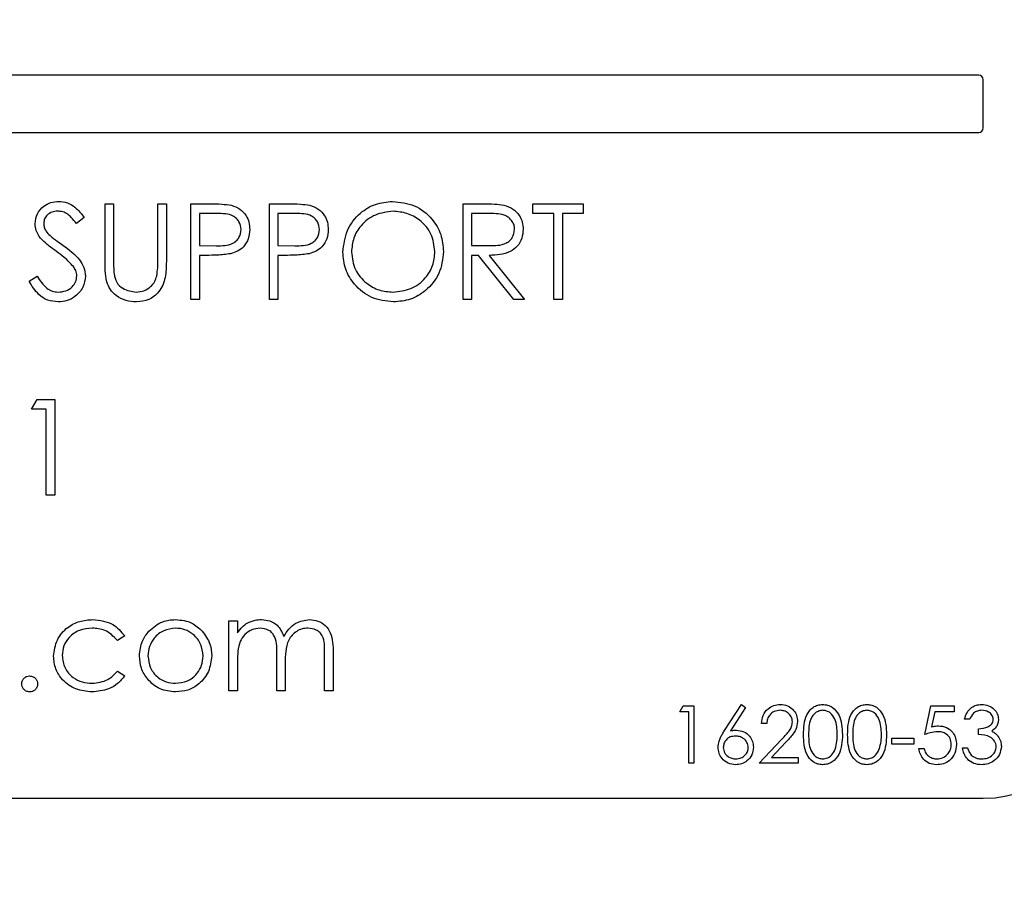
# Model space of a CAD drawing. Units: inches. Extents: x 0.3 to 16.7, y 0.3 to 10.7.
# Drawn here: x 7 to 7, y 3.4 to 3.4 of the extents above; entities that cross this region are included whole.
import ezdxf

# ---------------------------------------------------------------- set-up
doc = ezdxf.new("R2010")
doc.units = ezdxf.units.IN
doc.header["$MEASUREMENT"] = 0
doc.styles.add('SLDTEXTSTYLE0', font='TXT', dxfattribs={"width": 0.75})
doc.dimstyles.new('SLDDIMSTYLE0', dxfattribs={"dimtxt": 0.125, "dimasz": 0.13, "dimexe": 0, "dimexo": 0.0625, "dimgap": 0.03125, "dimtad": 0, "dimtih": 1, "dimtoh": 1, "dimlfac": 28, "dimrnd": 1e-09, "dimzin": 12, "dimdsep": 46, "dimtxsty": 'SLDTEXTSTYLE0', "dimsah": 1, "dimcen": 0.09, "dimadec": 0, "dimazin": 3, "dimtfac": 1, "dimtdec": 3, "dimtofl": 0, "dimtmove": 0, "dimatfit": 3, "dimfxl": 1, "dimfrac": 2, "dimtolj": 1, "dimtzin": 12, "dimarcsym": 0})

# ---------------------------------------------------------------- blocks, each defined once
blk = doc.blocks.new('_D_11')
at = {"color": 7, "linetype": 'Continuous', "lineweight": 0}
for p, q in [((7.070964, 4.595209), (8.365694, 4.595209)), ((8.240694, 4.595209), (8.240694, 3.820564)), ((8.240694, 1.822162), (8.240694, 3.622127)), ((7.472589, 1.822162), (8.365694, 1.822162))]:
    blk.add_line(p, q, dxfattribs=at)
at = {"color": 7, "linetype": 'Continuous', "lineweight": 18}
for points in [[(8.240694, 4.595209), (8.220694, 4.465209), (8.260694, 4.465209)], [(8.240694, 1.822162), (8.260694, 1.952162), (8.220694, 1.952162)]]:
    blk.add_solid(points, dxfattribs=at)
at = {"color": 7, "linetype": 'Continuous', "lineweight": 18, "insert": (8.032882, 3.78326), "char_height": 0.125, "attachment_point": 1, "style": 'SLDTEXTSTYLE0'}
blk.add_mtext('77.65', dxfattribs=at)

msp = doc.modelspace()

# ---------------------------------------------------------------- linework, layer by layer
at = {"color": 7, "linetype": 'Continuous', "lineweight": 25}
for p, q in [((7.039067, 3.447199), (6.932282, 3.447199)), ((7.039246, 3.445146), (7.039246, 3.447021)), ((6.932282, 3.444967), (7.039067, 3.444967)), ((7.005083, 3.442193), (7.005416, 3.442193)), ((7.005083, 3.439946), (7.005083, 3.442193)), ((7.005416, 3.442193), (7.005416, 3.439964)), ((7.007133, 3.439964), (7.007133, 3.442193)), ((7.007133, 3.442193), (7.007467, 3.442193)), ((7.007467, 3.442193), (7.007467, 3.439946)), ((7.008421, 3.438472), (7.008421, 3.442193)), ((7.008421, 3.442193), (7.009151, 3.442193)), ((7.011474, 3.438472), (7.011474, 3.442193)), ((7.011474, 3.442193), (7.012203, 3.442193)), ((7.01901, 3.442193), (7.019754, 3.442193)), ((7.01901, 3.438472), (7.01901, 3.442193)), ((7.021728, 3.441811), (7.021728, 3.442193)), ((7.021728, 3.442193), (7.023684, 3.442193)), ((7.023684, 3.442193), (7.023684, 3.441811)), ((7.008755, 3.441811), (7.008755, 3.440571)), ((7.009436, 3.441811), (7.008755, 3.441811)), ((7.011808, 3.441811), (7.011808, 3.440571)), ((7.012488, 3.441811), (7.011808, 3.441811)), ((7.020041, 3.441811), (7.019343, 3.441811)), ((7.019343, 3.441811), (7.019343, 3.440571)), ((7.022539, 3.441811), (7.021728, 3.441811)), ((7.022539, 3.438472), (7.022539, 3.441811)), ((7.023684, 3.441811), (7.022873, 3.441811)), ((7.022873, 3.441811), (7.022873, 3.438472)), ((7.004272, 3.441658), (7.00397, 3.44143)), ((7.008755, 3.440571), (7.009406, 3.440563)), ((7.011808, 3.440571), (7.012459, 3.440563)), ((7.019343, 3.440571), (7.020025, 3.440566)), ((7.008755, 3.440189), (7.008755, 3.438472)), ((7.009021, 3.440189), (7.008755, 3.440189)), ((7.011808, 3.440189), (7.011808, 3.438472)), ((7.012074, 3.440189), (7.011808, 3.440189)), ((7.019615, 3.440189), (7.019343, 3.440189)), ((7.019343, 3.440189), (7.019343, 3.438472)), ((7.020982, 3.438472), (7.019615, 3.440189)), ((7.020028, 3.440189), (7.021394, 3.438472)), ((7.002125, 3.43919), (7.00244, 3.439379)), ((7.008755, 3.438472), (7.008421, 3.438472)), ((7.011808, 3.438472), (7.011474, 3.438472)), ((7.019343, 3.438472), (7.01901, 3.438472)), ((7.021394, 3.438472), (7.020982, 3.438472)), ((7.022873, 3.438472), (7.022539, 3.438472)), ((7.002221, 3.434205), (7.002439, 3.434586)), ((7.002439, 3.434586), (7.003127, 3.434586)), ((7.003127, 3.434586), (7.003127, 3.430866)), ((7.002793, 3.434205), (7.002221, 3.434205)), ((7.002793, 3.430866), (7.002793, 3.434205)), ((7.003127, 3.430866), (7.002793, 3.430866)), ((7.0099, 3.425978), (7.010234, 3.425978)), ((7.0099, 3.423259), (7.0099, 3.425978)), ((7.010234, 3.425978), (7.010234, 3.425506)), ((7.005846, 3.425389), (7.005566, 3.425215)), ((7.01176, 3.423259), (7.01176, 3.424642)), ((7.01362, 3.423259), (7.01362, 3.424734)), ((7.013954, 3.424732), (7.013954, 3.423259)), ((7.010234, 3.424403), (7.010234, 3.423259)), ((7.012094, 3.424317), (7.012094, 3.423259)), ((7.005566, 3.424023), (7.005846, 3.423839)), ((7.010234, 3.423259), (7.0099, 3.423259)), ((7.012094, 3.423259), (7.01176, 3.423259)), ((7.013954, 3.423259), (7.01362, 3.423259)), ((7.027443, 3.422438), (7.027574, 3.422667)), ((7.027574, 3.422667), (7.027986, 3.422667)), ((7.027986, 3.422667), (7.027986, 3.420435)), ((7.02918, 3.421706), (7.029846, 3.422724)), ((7.030001, 3.422603), (7.029411, 3.421701)), ((7.029846, 3.422724), (7.030001, 3.422603)), ((7.036972, 3.421551), (7.037201, 3.422667)), ((7.037201, 3.422667), (7.038117, 3.422667)), ((7.038117, 3.422667), (7.038117, 3.422438)), ((7.027786, 3.422438), (7.027443, 3.422438)), ((7.027786, 3.420435), (7.027786, 3.422438)), ((7.037358, 3.422438), (7.037237, 3.421851)), ((7.038117, 3.422438), (7.037358, 3.422438)), ((7.030819, 3.42198), (7.030619, 3.42198)), ((7.038718, 3.422152), (7.038518, 3.422152)), ((7.039061, 3.421551), (7.039061, 3.42178)), ((7.030533, 3.420435), (7.031399, 3.421359)), ((7.03157, 3.42126), (7.031011, 3.420664)), ((7.035684, 3.421179), (7.035684, 3.421408)), ((7.035684, 3.421408), (7.036543, 3.421408)), ((7.036543, 3.421179), (7.035684, 3.421179)), ((7.036543, 3.421408), (7.036543, 3.421179)), ((7.038432, 3.421036), (7.038632, 3.421036)), ((7.031011, 3.420664), (7.03205, 3.420664)), ((7.03205, 3.420664), (7.03205, 3.420435)), ((7.036743, 3.421007), (7.036944, 3.421007)), ((7.027986, 3.420435), (7.027786, 3.420435)), ((7.03205, 3.420435), (7.030533, 3.420435)), ((6.932103, 3.419074), (7.039246, 3.419074))]:
    msp.add_line(p, q, dxfattribs=at)
for centre, radius, start, end in [((7.039067, 3.447021), 0.000179, 0, 90), ((7.039067, 3.445146), 0.000179, 270, 0), ((7.039246, 3.423539), 0.004464, 270, 0)]:
    msp.add_arc(centre, radius, start, end, dxfattribs=at)
for points, knots in [([(7.002364, 3.44142), (7.00238, 3.441552), (7.002412, 3.441816), (7.002666, 3.442103), (7.00297, 3.442262), (7.003177, 3.442279), (7.003281, 3.442288)], [0, 0, 0, 0, 0.279565, 0.558745, 0.779374, 1, 1, 1, 1]), ([(7.003281, 3.442288), (7.003395, 3.442277), (7.003624, 3.442254), (7.003983, 3.442035), (7.004162, 3.441801), (7.004272, 3.441658)], [0, 0, 0, 0, 0.2797772, 0.5595672, 1, 1, 1, 1]), ([(7.009151, 3.442193), (7.00931, 3.442193), (7.009594, 3.442194), (7.009875, 3.442154), (7.009998, 3.442137)], [0, 0, 0, 0, 0.560319, 1, 1, 1, 1]), ([(7.009998, 3.442137), (7.010111, 3.442096), (7.010337, 3.442014), (7.010571, 3.441763), (7.010694, 3.441477), (7.010705, 3.441289), (7.010711, 3.441195)], [0, 0, 0, 0, 0.2797153, 0.5593435, 0.7795532, 1, 1, 1, 1]), ([(7.012203, 3.442193), (7.012362, 3.442193), (7.012646, 3.442194), (7.012927, 3.442154), (7.013051, 3.442137)], [0, 0, 0, 0, 0.560316, 1, 1, 1, 1]), ([(7.013051, 3.442137), (7.013164, 3.442096), (7.01339, 3.442014), (7.013624, 3.441763), (7.013747, 3.441477), (7.013758, 3.441289), (7.013763, 3.441195)], [0, 0, 0, 0, 0.279715, 0.559344, 0.779554, 1, 1, 1, 1]), ([(7.014335, 3.440316), (7.01437, 3.440603), (7.014439, 3.441177), (7.014948, 3.441831), (7.01559, 3.442221), (7.016042, 3.442266), (7.016267, 3.442288)], [0, 0, 0, 0, 0.279725, 0.559307, 0.77968, 1, 1, 1, 1]), ([(7.016267, 3.442288), (7.016559, 3.442257), (7.017141, 3.442196), (7.017793, 3.441668), (7.018189, 3.44102), (7.018227, 3.440563), (7.018246, 3.440334)], [0, 0, 0, 0, 0.279772, 0.559354, 0.77959, 1, 1, 1, 1]), ([(7.019754, 3.442193), (7.019912, 3.442193), (7.020194, 3.442194), (7.020474, 3.442158), (7.020597, 3.442142)], [0, 0, 0, 0, 0.560238, 1, 1, 1, 1]), ([(7.020597, 3.442142), (7.020714, 3.442103), (7.020947, 3.442026), (7.021193, 3.441775), (7.021328, 3.441486), (7.021341, 3.441294), (7.021347, 3.441198)], [0, 0, 0, 0, 0.279813, 0.559533, 0.779667, 1, 1, 1, 1]), ([(7.003243, 3.441906), (7.003168, 3.441901), (7.003017, 3.441889), (7.002835, 3.441773), (7.002716, 3.441614), (7.002704, 3.441495), (7.002698, 3.441435)], [0, 0, 0, 0, 0.280261, 0.559965, 0.779834, 1, 1, 1, 1]), ([(7.00397, 3.44143), (7.003906, 3.44151), (7.0038, 3.441641), (7.003625, 3.4418), (7.003443, 3.441891), (7.00331, 3.441901), (7.003243, 3.441906)], [0, 0, 0, 0, 0.3404365, 0.560466, 0.7801602, 1, 1, 1, 1]), ([(7.010377, 3.441193), (7.01036, 3.4413), (7.010334, 3.441461), (7.010198, 3.441628), (7.009935, 3.441817), (7.009657, 3.441814), (7.009436, 3.441811)], [0, 0, 0, 0, 0.2489378, 0.3747682, 0.5004023, 1, 1, 1, 1]), ([(7.013429, 3.441193), (7.013412, 3.4413), (7.013387, 3.441461), (7.01325, 3.441628), (7.012987, 3.441817), (7.01271, 3.441814), (7.012488, 3.441811)], [0, 0, 0, 0, 0.248938, 0.374768, 0.500399, 1, 1, 1, 1]), ([(7.016284, 3.441906), (7.016049, 3.441876), (7.015579, 3.441815), (7.015042, 3.441401), (7.01472, 3.440873), (7.014686, 3.440503), (7.014669, 3.440318)], [0, 0, 0, 0, 0.279626, 0.559348, 0.779633, 1, 1, 1, 1]), ([(7.017913, 3.440335), (7.017884, 3.440571), (7.017827, 3.441043), (7.017374, 3.441556), (7.016838, 3.441852), (7.016468, 3.441888), (7.016284, 3.441906)], [0, 0, 0, 0, 0.279487, 0.558895, 0.779523, 1, 1, 1, 1]), ([(7.021013, 3.441198), (7.021009, 3.441253), (7.021001, 3.441362), (7.020927, 3.44151), (7.020822, 3.441636), (7.020546, 3.441818), (7.020265, 3.441814), (7.020041, 3.441811)], [0, 0, 0, 0, 0.125383, 0.250626, 0.376014, 0.501297, 1, 1, 1, 1]), ([(7.002572, 3.440853), (7.002506, 3.44095), (7.002389, 3.441122), (7.002372, 3.441329), (7.002364, 3.44142)], [0, 0, 0, 0, 0.559809, 1, 1, 1, 1]), ([(7.002698, 3.441435), (7.002702, 3.441384), (7.002711, 3.44128), (7.002791, 3.441109), (7.002886, 3.441013), (7.002943, 3.440955)], [0, 0, 0, 0, 0.279848, 0.559638, 1, 1, 1, 1]), ([(7.002943, 3.440955), (7.003035, 3.440883), (7.003199, 3.440756), (7.003368, 3.440637), (7.003443, 3.440584)], [0, 0, 0, 0, 0.559918, 1, 1, 1, 1]), ([(7.009406, 3.440563), (7.009633, 3.440562), (7.009917, 3.440561), (7.010191, 3.440747), (7.010335, 3.440918), (7.01036, 3.441083), (7.010377, 3.441193)], [0, 0, 0, 0, 0.4997385, 0.6253879, 0.7510584, 1, 1, 1, 1]), ([(7.010711, 3.441195), (7.010702, 3.441072), (7.010684, 3.440827), (7.010498, 3.440529), (7.010244, 3.440336), (7.01006, 3.440279), (7.009968, 3.440251)], [0, 0, 0, 0, 0.280117, 0.559328, 0.779446, 1, 1, 1, 1]), ([(7.012459, 3.440563), (7.012686, 3.440562), (7.012969, 3.440561), (7.013244, 3.440747), (7.013387, 3.440918), (7.013412, 3.441083), (7.013429, 3.441193)], [0, 0, 0, 0, 0.499736, 0.625386, 0.751057, 1, 1, 1, 1]), ([(7.013763, 3.441195), (7.013754, 3.441072), (7.013737, 3.440827), (7.01355, 3.440529), (7.013297, 3.440336), (7.013113, 3.440279), (7.013021, 3.440251)], [0, 0, 0, 0, 0.280118, 0.55933, 0.779449, 1, 1, 1, 1]), ([(7.020025, 3.440566), (7.020253, 3.440567), (7.020539, 3.440567), (7.020821, 3.440749), (7.020969, 3.44092), (7.020995, 3.441087), (7.021013, 3.441198)], [0, 0, 0, 0, 0.4998306, 0.6254958, 0.7512142, 1, 1, 1, 1]), ([(7.021347, 3.441198), (7.021337, 3.44108), (7.021317, 3.440845), (7.021134, 3.440532), (7.020714, 3.44022), (7.020311, 3.440202), (7.020028, 3.440189)], [0, 0, 0, 0, 0.1871352, 0.3739882, 0.5609014, 1, 1, 1, 1]), ([(7.003181, 3.440347), (7.00306, 3.440433), (7.002844, 3.440586), (7.002655, 3.440772), (7.002572, 3.440853)], [0, 0, 0, 0, 0.560337, 1, 1, 1, 1]), ([(7.003443, 3.440584), (7.003676, 3.440412), (7.004001, 3.440171), (7.004278, 3.439723), (7.004306, 3.439497), (7.004319, 3.439384)], [0, 0, 0, 0, 0.560133, 0.780316, 1, 1, 1, 1]), ([(7.003852, 3.439754), (7.003738, 3.439877), (7.003533, 3.440096), (7.003289, 3.440271), (7.003181, 3.440347)], [0, 0, 0, 0, 0.559436, 1, 1, 1, 1]), ([(7.009968, 3.440251), (7.009792, 3.440228), (7.009478, 3.440189), (7.009161, 3.440189), (7.009021, 3.440189)], [0, 0, 0, 0, 0.559695, 1, 1, 1, 1]), ([(7.013021, 3.440251), (7.012845, 3.440228), (7.01253, 3.440189), (7.012213, 3.440189), (7.012074, 3.440189)], [0, 0, 0, 0, 0.559701, 1, 1, 1, 1]), ([(7.016297, 3.438377), (7.016009, 3.438409), (7.015432, 3.438473), (7.014791, 3.438999), (7.014396, 3.439637), (7.014356, 3.44009), (7.014335, 3.440316)], [0, 0, 0, 0, 0.279671, 0.559368, 0.779652, 1, 1, 1, 1]), ([(7.014669, 3.440318), (7.014698, 3.440083), (7.014755, 3.439614), (7.015204, 3.439109), (7.015731, 3.438804), (7.016099, 3.438774), (7.016284, 3.438759)], [0, 0, 0, 0, 0.279392, 0.55907, 0.779482, 1, 1, 1, 1]), ([(7.016284, 3.438759), (7.01652, 3.438786), (7.016992, 3.438839), (7.017539, 3.439247), (7.017861, 3.439777), (7.017896, 3.440149), (7.017913, 3.440335)], [0, 0, 0, 0, 0.27984, 0.559417, 0.77964, 1, 1, 1, 1]), ([(7.018246, 3.440334), (7.018214, 3.440045), (7.018148, 3.439468), (7.017618, 3.438828), (7.016977, 3.438435), (7.016524, 3.438396), (7.016297, 3.438377)], [0, 0, 0, 0, 0.279623, 0.559327, 0.779601, 1, 1, 1, 1]), ([(7.005149, 3.439162), (7.005125, 3.439307), (7.005083, 3.439567), (7.005083, 3.43983), (7.005083, 3.439946)], [0, 0, 0, 0, 0.559498, 1, 1, 1, 1]), ([(7.005416, 3.439964), (7.005416, 3.439871), (7.005416, 3.439706), (7.005427, 3.439541), (7.005431, 3.439469)], [0, 0, 0, 0, 0.560258, 1, 1, 1, 1]), ([(7.007467, 3.439946), (7.007464, 3.439738), (7.007458, 3.439326), (7.007233, 3.438777), (7.0068, 3.43843), (7.006474, 3.438394), (7.006311, 3.438377)], [0, 0, 0, 0, 0.281657, 0.56012, 0.780062, 1, 1, 1, 1]), ([(7.007095, 3.439386), (7.00711, 3.439493), (7.007135, 3.439685), (7.007134, 3.439878), (7.007133, 3.439964)], [0, 0, 0, 0, 0.559671, 1, 1, 1, 1]), ([(7.003986, 3.439389), (7.003976, 3.439463), (7.00396, 3.439596), (7.003885, 3.439706), (7.003852, 3.439754)], [0, 0, 0, 0, 0.559144, 1, 1, 1, 1]), ([(7.005431, 3.439469), (7.005455, 3.439355), (7.005502, 3.439128), (7.005821, 3.438836), (7.006114, 3.438788), (7.006293, 3.438759)], [0, 0, 0, 0, 0.2810703, 0.5608125, 1, 1, 1, 1]), ([(7.003257, 3.438377), (7.003119, 3.438391), (7.002844, 3.438418), (7.00242, 3.438699), (7.002237, 3.439004), (7.002125, 3.43919)], [0, 0, 0, 0, 0.279881, 0.559664, 1, 1, 1, 1]), ([(7.00244, 3.439379), (7.002551, 3.439209), (7.002705, 3.438972), (7.00302, 3.438783), (7.003178, 3.438767), (7.003257, 3.438759)], [0, 0, 0, 0, 0.559287, 0.779789, 1, 1, 1, 1]), ([(7.003257, 3.438759), (7.003357, 3.438769), (7.003557, 3.438789), (7.003801, 3.438939), (7.003956, 3.439153), (7.003976, 3.43931), (7.003986, 3.439389)], [0, 0, 0, 0, 0.280291, 0.560116, 0.780125, 1, 1, 1, 1]), ([(7.004319, 3.439384), (7.004299, 3.439232), (7.004257, 3.438927), (7.00396, 3.438603), (7.003616, 3.438406), (7.003377, 3.438387), (7.003257, 3.438377)], [0, 0, 0, 0, 0.279174, 0.559083, 0.779449, 1, 1, 1, 1]), ([(7.006311, 3.438377), (7.00617, 3.438387), (7.005888, 3.438406), (7.005532, 3.438591), (7.005271, 3.438851), (7.00519, 3.439058), (7.005149, 3.439162)], [0, 0, 0, 0, 0.280219, 0.559916, 0.779998, 1, 1, 1, 1]), ([(7.006293, 3.438759), (7.006395, 3.43877), (7.0066, 3.438792), (7.006849, 3.438949), (7.007018, 3.439156), (7.00707, 3.439309), (7.007095, 3.439386)], [0, 0, 0, 0, 0.279802, 0.559358, 0.779583, 1, 1, 1, 1]), ([(7.003079, 3.424596), (7.003109, 3.424814), (7.003167, 3.425249), (7.003583, 3.425725), (7.004088, 3.425986), (7.00443, 3.426012), (7.004601, 3.426026)], [0, 0, 0, 0, 0.279387, 0.558771, 0.779271, 1, 1, 1, 1]), ([(7.004601, 3.426026), (7.004883, 3.425995), (7.005384, 3.42594), (7.005705, 3.425557), (7.005846, 3.425389)], [0, 0, 0, 0, 0.560642, 1, 1, 1, 1]), ([(7.006791, 3.425576), (7.006959, 3.425721), (7.007259, 3.425982), (7.007653, 3.426012), (7.007827, 3.426026)], [0, 0, 0, 0, 0.5588614, 1, 1, 1, 1]), ([(7.007827, 3.426026), (7.008047, 3.426003), (7.008442, 3.425962), (7.008732, 3.425695), (7.008859, 3.425578)], [0, 0, 0, 0, 0.559178, 1, 1, 1, 1]), ([(7.010611, 3.425888), (7.010711, 3.425932), (7.01089, 3.426011), (7.011085, 3.426021), (7.011171, 3.426026)], [0, 0, 0, 0, 0.559728, 1, 1, 1, 1]), ([(7.011171, 3.426026), (7.01128, 3.426015), (7.011497, 3.425992), (7.011852, 3.425793), (7.011967, 3.42553), (7.012036, 3.425369)], [0, 0, 0, 0, 0.280787, 0.561448, 1, 1, 1, 1]), ([(7.012036, 3.425369), (7.012098, 3.425469), (7.012221, 3.425668), (7.012548, 3.425947), (7.01285, 3.425996), (7.013034, 3.426026)], [0, 0, 0, 0, 0.281327, 0.56212, 1, 1, 1, 1]), ([(7.013034, 3.426026), (7.013146, 3.426015), (7.013372, 3.425995), (7.013665, 3.425806), (7.013945, 3.425391), (7.01395, 3.425004), (7.013954, 3.424732)], [0, 0, 0, 0, 0.186884, 0.373592, 0.560269, 1, 1, 1, 1]), ([(7.004577, 3.425692), (7.004411, 3.425677), (7.004081, 3.425647), (7.003697, 3.425372), (7.003451, 3.425015), (7.003426, 3.424756), (7.003413, 3.424626)], [0, 0, 0, 0, 0.280155, 0.559773, 0.779896, 1, 1, 1, 1]), ([(7.005566, 3.425215), (7.005412, 3.42537), (7.005135, 3.425648), (7.004748, 3.425679), (7.004577, 3.425692)], [0, 0, 0, 0, 0.558452, 1, 1, 1, 1]), ([(7.007825, 3.425692), (7.007666, 3.425673), (7.007348, 3.425634), (7.007, 3.425337), (7.006784, 3.424984), (7.006763, 3.424734), (7.006752, 3.424609)], [0, 0, 0, 0, 0.279477, 0.559243, 0.779524, 1, 1, 1, 1]), ([(7.008898, 3.424609), (7.00888, 3.424768), (7.008843, 3.425086), (7.00855, 3.425436), (7.0082, 3.425658), (7.00795, 3.425681), (7.007825, 3.425692)], [0, 0, 0, 0, 0.279637, 0.55944, 0.779659, 1, 1, 1, 1]), ([(7.010234, 3.425506), (7.010294, 3.425587), (7.010402, 3.425733), (7.010547, 3.425841), (7.010611, 3.425888)], [0, 0, 0, 0, 0.5601989, 1, 1, 1, 1]), ([(7.011113, 3.425692), (7.011003, 3.425678), (7.010784, 3.42565), (7.010508, 3.425452), (7.01024, 3.425046), (7.010236, 3.424668), (7.010234, 3.424403)], [0, 0, 0, 0, 0.186556, 0.373361, 0.560077, 1, 1, 1, 1]), ([(7.01176, 3.424642), (7.01177, 3.424886), (7.011783, 3.425192), (7.011596, 3.425498), (7.011411, 3.425653), (7.011232, 3.425676), (7.011113, 3.425692)], [0, 0, 0, 0, 0.500591, 0.62586, 0.75134, 1, 1, 1, 1]), ([(7.012975, 3.425692), (7.012898, 3.425686), (7.012743, 3.425674), (7.012531, 3.425572), (7.012351, 3.425424), (7.012089, 3.425035), (7.012092, 3.424636), (7.012094, 3.424317)], [0, 0, 0, 0, 0.125317, 0.250676, 0.376089, 0.501452, 1, 1, 1, 1]), ([(7.01362, 3.424734), (7.013628, 3.424965), (7.013637, 3.425255), (7.013437, 3.425527), (7.013256, 3.425661), (7.013087, 3.425679), (7.012975, 3.425692)], [0, 0, 0, 0, 0.499384, 0.624956, 0.750542, 1, 1, 1, 1]), ([(7.006418, 3.424611), (7.006438, 3.424812), (7.006473, 3.42517), (7.006693, 3.425452), (7.006791, 3.425576)], [0, 0, 0, 0, 0.559323, 1, 1, 1, 1]), ([(7.008859, 3.425578), (7.00898, 3.425416), (7.009194, 3.425126), (7.009221, 3.424769), (7.009232, 3.424611)], [0, 0, 0, 0, 0.559233, 1, 1, 1, 1]), ([(7.004574, 3.423212), (7.00436, 3.423231), (7.003934, 3.42327), (7.003439, 3.423631), (7.003128, 3.424094), (7.003096, 3.424429), (7.003079, 3.424596)], [0, 0, 0, 0, 0.280075, 0.559643, 0.779782, 1, 1, 1, 1]), ([(7.003413, 3.424626), (7.003437, 3.424461), (7.003483, 3.42413), (7.003802, 3.423769), (7.004188, 3.423575), (7.004448, 3.423555), (7.004579, 3.423546)], [0, 0, 0, 0, 0.279323, 0.558808, 0.779274, 1, 1, 1, 1]), ([(7.007827, 3.423212), (7.007618, 3.423233), (7.007202, 3.423275), (7.006744, 3.423661), (7.006463, 3.424122), (7.006433, 3.424448), (7.006418, 3.424611)], [0, 0, 0, 0, 0.2797659, 0.5591954, 0.7796028, 1, 1, 1, 1]), ([(7.006752, 3.424609), (7.006772, 3.424452), (7.006811, 3.424138), (7.007095, 3.423781), (7.007454, 3.423579), (7.007701, 3.423557), (7.007825, 3.423546)], [0, 0, 0, 0, 0.279598, 0.559141, 0.779505, 1, 1, 1, 1]), ([(7.007825, 3.423546), (7.007983, 3.423564), (7.008298, 3.423599), (7.008654, 3.423883), (7.008862, 3.424238), (7.008886, 3.424485), (7.008898, 3.424609)], [0, 0, 0, 0, 0.27974, 0.559125, 0.779601, 1, 1, 1, 1]), ([(7.009232, 3.424611), (7.009207, 3.424405), (7.009155, 3.423991), (7.008781, 3.423527), (7.008316, 3.423249), (7.00799, 3.423224), (7.007827, 3.423212)], [0, 0, 0, 0, 0.27954, 0.559379, 0.779514, 1, 1, 1, 1]), ([(7.001839, 3.423522), (7.001845, 3.423568), (7.001856, 3.423659), (7.00194, 3.42376), (7.002042, 3.423822), (7.002113, 3.423829), (7.002149, 3.423832)], [0, 0, 0, 0, 0.279585, 0.559192, 0.779492, 1, 1, 1, 1]), ([(7.002149, 3.423832), (7.002195, 3.423827), (7.002287, 3.423816), (7.002387, 3.423731), (7.002451, 3.42363), (7.002456, 3.423558), (7.002459, 3.423522)], [0, 0, 0, 0, 0.279652, 0.559174, 0.77948, 1, 1, 1, 1]), ([(7.005846, 3.423839), (7.005759, 3.423731), (7.005587, 3.423514), (7.005147, 3.423264), (7.004791, 3.423232), (7.004574, 3.423212)], [0, 0, 0, 0, 0.280222, 0.560591, 1, 1, 1, 1]), ([(7.004579, 3.423546), (7.004795, 3.423572), (7.005182, 3.423619), (7.005449, 3.423899), (7.005566, 3.424023)], [0, 0, 0, 0, 0.55881, 1, 1, 1, 1]), ([(7.002149, 3.423212), (7.002104, 3.423217), (7.002013, 3.423229), (7.001912, 3.423313), (7.001849, 3.423414), (7.001843, 3.423486), (7.001839, 3.423522)], [0, 0, 0, 0, 0.2795245, 0.5589169, 0.7794152, 1, 1, 1, 1]), ([(7.002459, 3.423522), (7.002454, 3.423476), (7.002443, 3.423385), (7.002358, 3.423284), (7.002257, 3.423221), (7.002185, 3.423215), (7.002149, 3.423212)], [0, 0, 0, 0, 0.27966, 0.559473, 0.779741, 1, 1, 1, 1]), ([(7.030619, 3.42198), (7.030632, 3.422089), (7.030658, 3.422305), (7.030849, 3.422553), (7.031091, 3.422702), (7.031262, 3.422717), (7.031347, 3.422724)], [0, 0, 0, 0, 0.280026, 0.559521, 0.779664, 1, 1, 1, 1]), ([(7.031347, 3.422724), (7.031447, 3.422715), (7.031645, 3.422696), (7.031867, 3.422515), (7.032, 3.422294), (7.032014, 3.422138), (7.032021, 3.422061)], [0, 0, 0, 0, 0.279852, 0.559121, 0.779565, 1, 1, 1, 1]), ([(7.03225, 3.42155), (7.032259, 3.421817), (7.03227, 3.42215), (7.032478, 3.422485), (7.032623, 3.422619), (7.032801, 3.422708), (7.032931, 3.422719), (7.032997, 3.422724)], [0, 0, 0, 0, 0.498673, 0.624159, 0.74946, 0.874749, 1, 1, 1, 1]), ([(7.032997, 3.422724), (7.033062, 3.422719), (7.033194, 3.422709), (7.033433, 3.422592), (7.033735, 3.42222), (7.033754, 3.421818), (7.033767, 3.42155)], [0, 0, 0, 0, 0.125587, 0.251174, 0.500591, 1, 1, 1, 1]), ([(7.033967, 3.42155), (7.033976, 3.421817), (7.033987, 3.42215), (7.034195, 3.422485), (7.03434, 3.422619), (7.034518, 3.422708), (7.034648, 3.422719), (7.034714, 3.422724)], [0, 0, 0, 0, 0.498673, 0.624159, 0.74946, 0.874749, 1, 1, 1, 1]), ([(7.034714, 3.422724), (7.034779, 3.422719), (7.034911, 3.422709), (7.03515, 3.422592), (7.035452, 3.42222), (7.035471, 3.421818), (7.035484, 3.42155)], [0, 0, 0, 0, 0.125587, 0.251174, 0.500591, 1, 1, 1, 1]), ([(7.038518, 3.422152), (7.038543, 3.422238), (7.038595, 3.422409), (7.038765, 3.422599), (7.038972, 3.422708), (7.039112, 3.422719), (7.039182, 3.422724)], [0, 0, 0, 0, 0.2801904, 0.5596767, 0.7797246, 1, 1, 1, 1]), ([(7.039182, 3.422724), (7.039272, 3.422714), (7.039453, 3.422695), (7.039669, 3.422552), (7.039806, 3.422357), (7.039825, 3.422215), (7.039834, 3.422144)], [0, 0, 0, 0, 0.280052, 0.559822, 0.780053, 1, 1, 1, 1]), ([(7.031337, 3.422495), (7.031261, 3.422487), (7.031108, 3.422472), (7.030936, 3.422333), (7.030843, 3.422158), (7.030827, 3.422039), (7.030819, 3.42198)], [0, 0, 0, 0, 0.279671, 0.558732, 0.77913, 1, 1, 1, 1]), ([(7.031821, 3.422043), (7.031812, 3.422112), (7.031793, 3.42225), (7.031657, 3.422396), (7.0315, 3.422483), (7.031391, 3.422491), (7.031337, 3.422495)], [0, 0, 0, 0, 0.279076, 0.558918, 0.779318, 1, 1, 1, 1]), ([(7.033003, 3.422495), (7.032952, 3.42249), (7.03285, 3.42248), (7.032714, 3.422401), (7.032606, 3.422292), (7.032458, 3.42202), (7.032454, 3.421759), (7.032451, 3.421551)], [0, 0, 0, 0, 0.1251327, 0.2504188, 0.3754769, 0.500766, 1, 1, 1, 1]), ([(7.033567, 3.421551), (7.033558, 3.421758), (7.033546, 3.422069), (7.033337, 3.422375), (7.033157, 3.422479), (7.033054, 3.42249), (7.033003, 3.422495)], [0, 0, 0, 0, 0.500086, 0.749019, 0.874619, 1, 1, 1, 1]), ([(7.03472, 3.422495), (7.034669, 3.42249), (7.034567, 3.42248), (7.034431, 3.422401), (7.034323, 3.422292), (7.034175, 3.42202), (7.034171, 3.421759), (7.034168, 3.421551)], [0, 0, 0, 0, 0.1251327, 0.2504188, 0.3754769, 0.500766, 1, 1, 1, 1]), ([(7.035284, 3.421551), (7.035276, 3.421758), (7.035263, 3.422069), (7.035054, 3.422375), (7.034874, 3.422479), (7.034771, 3.42249), (7.03472, 3.422495)], [0, 0, 0, 0, 0.500086, 0.749019, 0.874619, 1, 1, 1, 1]), ([(7.039185, 3.422495), (7.039127, 3.422491), (7.039011, 3.422481), (7.038826, 3.42237), (7.038759, 3.422235), (7.038718, 3.422152)], [0, 0, 0, 0, 0.280647, 0.560377, 1, 1, 1, 1]), ([(7.039634, 3.422145), (7.039622, 3.422204), (7.0396, 3.422321), (7.039429, 3.422465), (7.039277, 3.422484), (7.039185, 3.422495)], [0, 0, 0, 0, 0.278914, 0.560058, 1, 1, 1, 1]), ([(7.031399, 3.421359), (7.031463, 3.421427), (7.031569, 3.421539), (7.031706, 3.421703), (7.031803, 3.421861), (7.031815, 3.421982), (7.031821, 3.422043)], [0, 0, 0, 0, 0.340544, 0.560813, 0.780565, 1, 1, 1, 1]), ([(7.032021, 3.422061), (7.032008, 3.421953), (7.031985, 3.421776), (7.031842, 3.421572), (7.031711, 3.421412), (7.031617, 3.421311), (7.03157, 3.42126)], [0, 0, 0, 0, 0.338279, 0.55878, 0.779328, 1, 1, 1, 1]), ([(7.037237, 3.421851), (7.037286, 3.421864), (7.037372, 3.421888), (7.037461, 3.421892), (7.0375, 3.421894)], [0, 0, 0, 0, 0.560093, 1, 1, 1, 1]), ([(7.0375, 3.421894), (7.037607, 3.421883), (7.03782, 3.42186), (7.038055, 3.421659), (7.038186, 3.421415), (7.038197, 3.421248), (7.038203, 3.421164)], [0, 0, 0, 0, 0.279695, 0.559046, 0.779247, 1, 1, 1, 1]), ([(7.039061, 3.42178), (7.039187, 3.421791), (7.039376, 3.421809), (7.039561, 3.42194), (7.039625, 3.422051), (7.039631, 3.422114), (7.039634, 3.422145)], [0, 0, 0, 0, 0.499393, 0.749007, 0.874527, 1, 1, 1, 1]), ([(7.039834, 3.422144), (7.03983, 3.422093), (7.039823, 3.42199), (7.039743, 3.421818), (7.039637, 3.421736), (7.039573, 3.421685)], [0, 0, 0, 0, 0.280399, 0.560698, 1, 1, 1, 1]), ([(7.028931, 3.421057), (7.028939, 3.421137), (7.028952, 3.421269), (7.029022, 3.421439), (7.029096, 3.421575), (7.029152, 3.421662), (7.02918, 3.421706)], [0, 0, 0, 0, 0.339479, 0.5596, 0.779705, 1, 1, 1, 1]), ([(7.0296, 3.421494), (7.029532, 3.421488), (7.029396, 3.421476), (7.02924, 3.421359), (7.029146, 3.421209), (7.029136, 3.421102), (7.029131, 3.421049)], [0, 0, 0, 0, 0.280105, 0.559418, 0.779625, 1, 1, 1, 1]), ([(7.029411, 3.421701), (7.029454, 3.421708), (7.029531, 3.42172), (7.029608, 3.421722), (7.029642, 3.421723)], [0, 0, 0, 0, 0.559869, 1, 1, 1, 1]), ([(7.030104, 3.421049), (7.030094, 3.421119), (7.030073, 3.421259), (7.029927, 3.4214), (7.029765, 3.421482), (7.029655, 3.42149), (7.0296, 3.421494)], [0, 0, 0, 0, 0.27873, 0.558582, 0.779124, 1, 1, 1, 1]), ([(7.029642, 3.421723), (7.02974, 3.421711), (7.029936, 3.421689), (7.030153, 3.42151), (7.030285, 3.421292), (7.030298, 3.421138), (7.030304, 3.421061)], [0, 0, 0, 0, 0.279612, 0.559311, 0.77952, 1, 1, 1, 1]), ([(7.032997, 3.420378), (7.032931, 3.420383), (7.032801, 3.420394), (7.032564, 3.42051), (7.032271, 3.420885), (7.032259, 3.421284), (7.03225, 3.42155)], [0, 0, 0, 0, 0.125556, 0.251084, 0.500265, 1, 1, 1, 1]), ([(7.032451, 3.421551), (7.032452, 3.421342), (7.032455, 3.42103), (7.032669, 3.420725), (7.03285, 3.420623), (7.032952, 3.420612), (7.033003, 3.420606)], [0, 0, 0, 0, 0.500243, 0.749053, 0.874581, 1, 1, 1, 1]), ([(7.033767, 3.42155), (7.033755, 3.421282), (7.033736, 3.42088), (7.033432, 3.42051), (7.033194, 3.420394), (7.033062, 3.420383), (7.032997, 3.420378)], [0, 0, 0, 0, 0.499414, 0.748741, 0.874372, 1, 1, 1, 1]), ([(7.033482, 3.42099), (7.033511, 3.421093), (7.033561, 3.421276), (7.033565, 3.421467), (7.033567, 3.421551)], [0, 0, 0, 0, 0.559578, 1, 1, 1, 1]), ([(7.034714, 3.420378), (7.034649, 3.420383), (7.034518, 3.420394), (7.034281, 3.42051), (7.033988, 3.420885), (7.033976, 3.421284), (7.033967, 3.42155)], [0, 0, 0, 0, 0.125556, 0.251084, 0.500265, 1, 1, 1, 1]), ([(7.034168, 3.421551), (7.034169, 3.421342), (7.034172, 3.42103), (7.034386, 3.420725), (7.034567, 3.420623), (7.034669, 3.420612), (7.03472, 3.420606)], [0, 0, 0, 0, 0.500243, 0.749053, 0.874581, 1, 1, 1, 1]), ([(7.035484, 3.42155), (7.035472, 3.421282), (7.035453, 3.42088), (7.035149, 3.42051), (7.034911, 3.420394), (7.034779, 3.420383), (7.034714, 3.420378)], [0, 0, 0, 0, 0.499414, 0.748741, 0.874372, 1, 1, 1, 1]), ([(7.035199, 3.42099), (7.035228, 3.421093), (7.035278, 3.421276), (7.035282, 3.421467), (7.035284, 3.421551)], [0, 0, 0, 0, 0.559578, 1, 1, 1, 1]), ([(7.037464, 3.421665), (7.037369, 3.421656), (7.0372, 3.421638), (7.037042, 3.421578), (7.036972, 3.421551)], [0, 0, 0, 0, 0.559364, 1, 1, 1, 1]), ([(7.038002, 3.421173), (7.037994, 3.42125), (7.037978, 3.421404), (7.037827, 3.421572), (7.037645, 3.421655), (7.037525, 3.421662), (7.037464, 3.421665)], [0, 0, 0, 0, 0.279517, 0.558544, 0.779033, 1, 1, 1, 1]), ([(7.039748, 3.421079), (7.039745, 3.421118), (7.039738, 3.421195), (7.039669, 3.421336), (7.039461, 3.421529), (7.039221, 3.421542), (7.039061, 3.421551)], [0, 0, 0, 0, 0.125604, 0.251281, 0.500649, 1, 1, 1, 1]), ([(7.039573, 3.421685), (7.039625, 3.421658), (7.039718, 3.42161), (7.039785, 3.42153), (7.039815, 3.421495)], [0, 0, 0, 0, 0.5596334, 1, 1, 1, 1]), ([(7.039815, 3.421495), (7.039858, 3.421426), (7.039934, 3.421304), (7.039944, 3.421161), (7.039948, 3.421098)], [0, 0, 0, 0, 0.559472, 1, 1, 1, 1]), ([(7.029607, 3.420378), (7.029507, 3.42039), (7.029307, 3.420413), (7.029082, 3.420595), (7.028954, 3.420822), (7.028938, 3.420979), (7.028931, 3.421057)], [0, 0, 0, 0, 0.279678, 0.559139, 0.779552, 1, 1, 1, 1]), ([(7.029131, 3.421049), (7.029141, 3.420981), (7.02916, 3.420843), (7.029299, 3.420702), (7.029456, 3.420619), (7.029564, 3.420611), (7.029618, 3.420606)], [0, 0, 0, 0, 0.278933, 0.558815, 0.779282, 1, 1, 1, 1]), ([(7.030304, 3.421061), (7.030293, 3.420959), (7.03027, 3.420755), (7.030079, 3.420529), (7.029847, 3.4204), (7.029687, 3.420385), (7.029607, 3.420378)], [0, 0, 0, 0, 0.279622, 0.558916, 0.779455, 1, 1, 1, 1]), ([(7.029618, 3.420606), (7.029686, 3.420613), (7.029823, 3.420627), (7.029982, 3.420741), (7.030087, 3.420888), (7.030098, 3.420995), (7.030104, 3.421049)], [0, 0, 0, 0, 0.280029, 0.559849, 0.780124, 1, 1, 1, 1]), ([(7.038203, 3.421164), (7.03819, 3.421048), (7.038164, 3.420817), (7.037963, 3.420548), (7.037698, 3.420398), (7.037515, 3.420384), (7.037424, 3.420378)], [0, 0, 0, 0, 0.27992, 0.559258, 0.77943, 1, 1, 1, 1]), ([(7.037436, 3.420606), (7.037519, 3.420616), (7.037687, 3.420636), (7.037873, 3.420789), (7.037987, 3.420975), (7.037997, 3.421107), (7.038002, 3.421173)], [0, 0, 0, 0, 0.2796, 0.5593, 0.779408, 1, 1, 1, 1]), ([(7.039176, 3.420378), (7.039074, 3.420387), (7.038869, 3.420404), (7.038628, 3.420576), (7.038487, 3.420801), (7.03845, 3.420958), (7.038432, 3.421036)], [0, 0, 0, 0, 0.279905, 0.558992, 0.779336, 1, 1, 1, 1]), ([(7.038632, 3.421036), (7.038652, 3.420971), (7.038689, 3.420855), (7.038771, 3.420766), (7.038807, 3.420727)], [0, 0, 0, 0, 0.560807, 1, 1, 1, 1]), ([(7.039948, 3.421098), (7.039932, 3.420988), (7.0399, 3.420769), (7.039691, 3.420528), (7.039435, 3.420398), (7.039263, 3.420384), (7.039176, 3.420378)], [0, 0, 0, 0, 0.279258, 0.558862, 0.779262, 1, 1, 1, 1]), ([(7.03918, 3.420606), (7.039257, 3.420612), (7.039412, 3.420622), (7.039599, 3.420738), (7.039726, 3.420897), (7.039741, 3.421018), (7.039748, 3.421079)], [0, 0, 0, 0, 0.280625, 0.560171, 0.780354, 1, 1, 1, 1]), ([(7.033003, 3.420606), (7.033064, 3.420614), (7.033186, 3.42063), (7.033375, 3.420757), (7.033441, 3.420901), (7.033482, 3.42099)], [0, 0, 0, 0, 0.28031, 0.560896, 1, 1, 1, 1]), ([(7.03472, 3.420606), (7.034781, 3.420614), (7.034903, 3.42063), (7.035092, 3.420757), (7.035158, 3.420901), (7.035199, 3.42099)], [0, 0, 0, 0, 0.28031, 0.560896, 1, 1, 1, 1]), ([(7.037424, 3.420378), (7.037329, 3.420387), (7.037137, 3.420407), (7.036921, 3.420578), (7.036787, 3.420786), (7.036758, 3.420933), (7.036743, 3.421007)], [0, 0, 0, 0, 0.279589, 0.558977, 0.779252, 1, 1, 1, 1]), ([(7.036944, 3.421007), (7.036961, 3.420944), (7.036995, 3.420818), (7.037132, 3.420691), (7.037284, 3.42062), (7.037385, 3.420611), (7.037436, 3.420606)], [0, 0, 0, 0, 0.280201, 0.55923, 0.779599, 1, 1, 1, 1]), ([(7.038807, 3.420727), (7.038871, 3.420687), (7.038986, 3.420615), (7.03912, 3.420609), (7.03918, 3.420606)], [0, 0, 0, 0, 0.558765, 1, 1, 1, 1])]:
    msp.add_open_spline(points, degree=3, knots=knots, dxfattribs=at)

# ---------------------------------------------------------------- dimensions: what is measured, and where the dimension line sits
at = {"color": 7, "linetype": 'Continuous', "lineweight": 18}
dim = msp.add_linear_dim(base=(8.240694, 4.595209), p1=(7.422589, 1.822162), p2=(7.020964, 4.595209), angle=90, dimstyle='SLDDIMSTYLE0', dxfattribs=at)
dim.commit()
dim.dimension.update_dxf_attribs({"geometry": '_D_11', "text_midpoint": (8.240694, 3.721345), "dimtype": 160})

doc.saveas('drawing.dxf')
